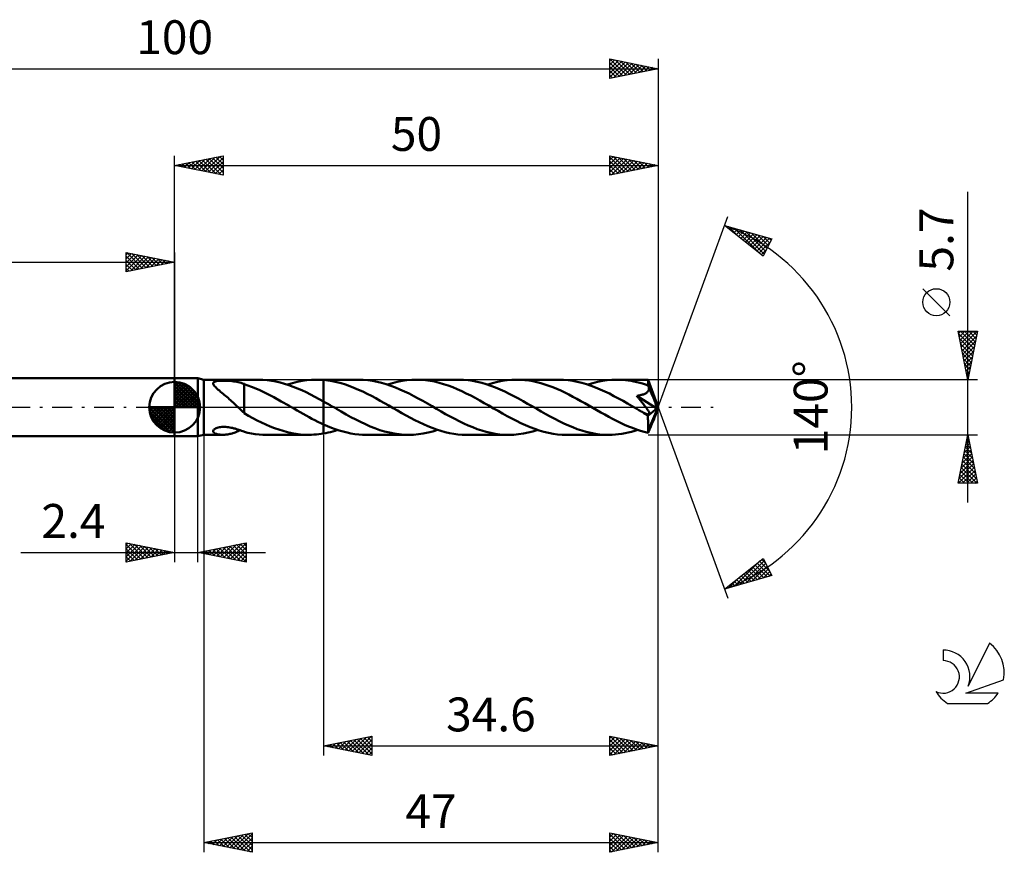
# Model space of a CAD drawing. Units: millimetres. Extents: x -17 to 136, y -46 to 40.
# Drawn here: x 34 to 136, y -46 to 40 of the extents above; entities that cross this region are included whole.
import ezdxf
from ezdxf.enums import TextEntityAlignment as Align

# ---------------------------------------------------------------- set-up
doc = ezdxf.new("R2010")
doc.units = ezdxf.units.MM
doc.header["$LTSCALE"] = 5.1
doc.linetypes.add('LONGDASH_DASH', pattern=[0.85, 0.4, -0.2, 0.05, -0.2])
for name, color, linetype in [('1', 4, 'CONTINUOUS'), ('2', 7, 'CONTINUOUS'), ('4', 2, 'LONGDASH_DASH'), ('CUT', 1, 'CONTINUOUS'), ('NOCUT', 7, 'CONTINUOUS'), ('SK1', 4, 'CONTINUOUS'), ('SK2', 7, 'CONTINUOUS'), ('SK4', 2, 'LONGDASH_DASH'), ('SK6', 5, 'CONTINUOUS')]:
    doc.layers.add(name, color=color, linetype=linetype)
doc.styles.get("Standard").update_dxf_attribs({"font": 'Monospac821 BT'})

msp = doc.modelspace()

# ---------------------------------------------------------------- linework, layer by layer
at = {"layer": '1', "color": 4, "linetype": 'CONTINUOUS', "lineweight": 50}
for p, q in [((50, 3), (52.4, 3)), ((50, -3), (50, 3)), ((53, 2.85), (52.4, 3)), ((52.4, -3), (52.4, 3)), ((53, 2.85), (58.68, 2.85)), ((53, -2.85), (53, 2.85)), ((53.98, 2.5), (54, 2.55)), ((53.98, 2.43), (53.98, 2.5)), ((54, 2.36), (53.98, 2.43)), ((54, 2.55), (54.05, 2.6)), ((54.04, 2.29), (54, 2.36)), ((54.1, 2.22), (54.04, 2.29)), ((54.05, 2.6), (54.13, 2.64)), ((54.16, 2.15), (54.1, 2.22)), ((54.13, 2.64), (54.22, 2.68)), ((54.24, 2.07), (54.16, 2.15)), ((54.22, 2.68), (54.33, 2.7)), ((54.32, 1.99), (54.24, 2.07)), ((54.33, 2.7), (54.45, 2.72)), ((54.45, 2.72), (54.57, 2.73)), ((54.57, 2.73), (54.7, 2.74)), ((54.7, 2.74), (54.85, 2.75)), ((54.85, 2.75), (55, 2.75)), ((55.16, 2.75), (55, 2.75)), ((55.33, 2.74), (55.16, 2.75)), ((55.49, 2.74), (55.33, 2.74)), ((55.65, 2.73), (55.49, 2.74)), ((55.81, 2.72), (55.65, 2.73)), ((55.96, 2.7), (55.81, 2.72)), ((56.12, 2.68), (55.96, 2.7)), ((56.27, 2.66), (56.12, 2.68)), ((56.42, 2.63), (56.27, 2.66)), ((56.58, 2.6), (56.42, 2.63)), ((56.73, 2.56), (56.58, 2.6)), ((56.88, 2.52), (56.73, 2.56)), ((57.03, 2.47), (56.88, 2.52)), ((57.18, 2.41), (57.03, 2.47)), ((57.18, 2.38), (57.18, 2.41)), ((57.95, 2.11), (57.18, 2.38)), ((57.18, 2.29), (57.18, 2.38)), ((57.18, 2.19), (57.18, 2.29)), ((57.18, 2.09), (57.18, 2.19)), ((57.18, 1.98), (57.18, 2.09)), ((58.72, 1.79), (57.95, 2.11)), ((59.11, 2.84), (58.65, 2.85)), ((59.56, 2.8), (59.11, 2.84)), ((60.01, 2.75), (59.56, 2.8)), ((60.46, 2.67), (60.01, 2.75)), ((60.91, 2.56), (60.46, 2.67)), ((61.36, 2.44), (60.91, 2.56)), ((61.81, 2.3), (61.36, 2.44)), ((61.67, 2.34), (62.17, 2.5)), ((62.26, 2.13), (61.81, 2.3)), ((62.17, 2.5), (62.67, 2.62)), ((62.71, 1.95), (62.26, 2.13)), ((62.67, 2.62), (63.17, 2.72)), ((63.17, 2.72), (63.67, 2.79)), ((63.67, 2.79), (64.16, 2.84)), ((64.16, 2.84), (64.66, 2.85)), ((64.78, 2.85), (64.66, 2.85)), ((64.66, 2.85), (65.4, 2.85)), ((64.91, 2.85), (64.78, 2.85)), ((65.03, 2.84), (64.91, 2.85)), ((65.15, 2.84), (65.03, 2.84)), ((65.28, 2.83), (65.15, 2.84)), ((65.4, 2.82), (65.28, 2.83)), ((69.03, 2.85), (65.4, 2.85)), ((65.4, 2.85), (65.4, 2.85)), ((65.4, 2.82), (65.4, 2.85)), ((65.4, 2.82), (65.4, 2.85)), ((65.85, 2.77), (65.4, 2.82)), ((65.4, 2.82), (65.4, 2.82)), ((65.4, 2.82), (65.4, 2.82)), ((65.4, 2.82), (65.4, 2.82)), ((65.4, 2.82), (65.4, 2.82)), ((65.4, 2.71), (65.4, 2.82)), ((65.4, 2.82), (65.4, 2.82)), ((65.4, 2.82), (65.4, 2.82)), ((65.4, 2.82), (65.4, 2.82)), ((65.4, 2.82), (65.4, 2.82)), ((65.4, 2.82), (65.4, 2.82)), ((65.4, 2.82), (65.4, 2.82)), ((65.4, 2.59), (65.4, 2.71)), ((65.4, 2.48), (65.4, 2.59)), ((65.4, 2.36), (65.4, 2.48)), ((65.4, 2.25), (65.4, 2.36)), ((65.4, 2.13), (65.4, 2.25)), ((65.4, 2.02), (65.4, 2.13)), ((66.3, 2.7), (65.85, 2.77)), ((66.75, 2.6), (66.3, 2.7)), ((67.2, 2.48), (66.75, 2.6)), ((67.65, 2.35), (67.2, 2.48)), ((68.1, 2.19), (67.65, 2.35)), ((68.54, 2.02), (68.1, 2.19)), ((69.5, 2.84), (69.03, 2.85)), ((69.97, 2.8), (69.5, 2.84)), ((70.45, 2.73), (69.97, 2.8)), ((70.92, 2.64), (70.45, 2.73)), ((71.39, 2.53), (70.92, 2.64)), ((71.86, 2.39), (71.39, 2.53)), ((72.34, 2.23), (71.86, 2.39)), ((72.02, 2.34), (72.52, 2.5)), ((72.82, 2.05), (72.34, 2.23)), ((72.52, 2.5), (73.01, 2.62)), ((73.29, 1.85), (72.82, 2.05)), ((73.01, 2.62), (73.51, 2.72)), ((73.51, 2.72), (74.01, 2.79)), ((74.01, 2.79), (74.51, 2.84)), ((74.51, 2.84), (75.01, 2.85)), ((75.48, 2.84), (75.01, 2.85)), ((79.38, 2.85), (75.01, 2.85)), ((75.94, 2.8), (75.48, 2.84)), ((76.41, 2.74), (75.94, 2.8)), ((76.88, 2.65), (76.41, 2.74)), ((77.34, 2.54), (76.88, 2.65)), ((77.81, 2.4), (77.34, 2.54)), ((78.28, 2.25), (77.81, 2.4)), ((78.75, 2.07), (78.28, 2.25)), ((79.21, 1.88), (78.75, 2.07)), ((79.85, 2.84), (79.38, 2.85)), ((80.33, 2.8), (79.85, 2.84)), ((80.8, 2.73), (80.33, 2.8)), ((81.28, 2.64), (80.8, 2.73)), ((81.75, 2.53), (81.28, 2.64)), ((82.22, 2.39), (81.75, 2.53)), ((82.7, 2.23), (82.22, 2.39)), ((82.37, 2.34), (82.87, 2.5)), ((83.17, 2.05), (82.7, 2.23)), ((82.87, 2.5), (83.37, 2.62)), ((83.65, 1.85), (83.17, 2.05)), ((83.37, 2.62), (83.86, 2.72)), ((83.86, 2.72), (84.36, 2.79)), ((84.36, 2.79), (84.86, 2.84)), ((84.86, 2.84), (85.36, 2.85)), ((85.78, 2.84), (85.36, 2.85)), ((89.73, 2.85), (85.36, 2.85)), ((86.19, 2.81), (85.78, 2.84)), ((86.61, 2.76), (86.19, 2.81)), ((87.02, 2.69), (86.61, 2.76)), ((87.44, 2.6), (87.02, 2.69)), ((87.86, 2.49), (87.44, 2.6)), ((88.27, 2.37), (87.86, 2.49)), ((88.69, 2.23), (88.27, 2.37)), ((89.1, 2.07), (88.69, 2.23)), ((89.52, 1.9), (89.1, 2.07)), ((90.2, 2.84), (89.73, 2.85)), ((90.68, 2.8), (90.2, 2.84)), ((91.15, 2.73), (90.68, 2.8)), ((91.63, 2.64), (91.15, 2.73)), ((92.1, 2.53), (91.63, 2.64)), ((92.58, 2.39), (92.1, 2.53)), ((93.05, 2.23), (92.58, 2.39)), ((92.72, 2.34), (93.22, 2.5)), ((93.52, 2.05), (93.05, 2.23)), ((93.22, 2.5), (93.72, 2.62)), ((93.99, 1.85), (93.52, 2.05)), ((93.72, 2.62), (94.22, 2.72)), ((94.22, 2.72), (94.71, 2.79)), ((94.71, 2.79), (95.21, 2.84)), ((95.21, 2.84), (95.71, 2.85)), ((96, 2.84), (95.71, 2.85)), ((98.94, 2.85), (95.71, 2.85)), ((96.3, 2.83), (96, 2.84)), ((96.6, 2.8), (96.3, 2.83)), ((96.89, 2.77), (96.6, 2.8)), ((97.19, 2.72), (96.89, 2.77)), ((97.48, 2.67), (97.19, 2.72)), ((97.78, 2.6), (97.48, 2.67)), ((98.08, 2.53), (97.78, 2.6)), ((98.37, 2.45), (98.08, 2.53)), ((98.67, 2.35), (98.37, 2.45)), ((98.96, 2.25), (98.67, 2.35)), ((98.94, 2.84), (98.94, 2.85)), ((100, 0), (98.94, 2.85)), ((98.94, 2.85), (98.94, 2.85)), ((98.94, 2.85), (98.94, 2.85)), ((98.94, 2.85), (98.94, 2.85)), ((98.94, 2.85), (98.94, 2.85)), ((98.94, 2.85), (98.94, 2.85)), ((98.94, 2.85), (98.94, 2.85)), ((98.94, 2.82), (98.94, 2.84)), ((98.95, 2.8), (98.94, 2.82)), ((98.95, 2.77), (98.95, 2.8)), ((98.95, 2.73), (98.95, 2.77)), ((98.95, 2.69), (98.95, 2.73)), ((98.96, 2.64), (98.95, 2.69)), ((98.96, 2.58), (98.96, 2.64)), ((98.96, 2.53), (98.96, 2.58)), ((100, 0), (98.96, 2.53)), ((98.96, 2.25), (98.96, 2.53)), ((98.97, 2.24), (98.96, 2.25)), ((98.97, 2.23), (98.97, 2.24)), ((98.98, 2.22), (98.97, 2.23)), ((98.98, 2.2), (98.98, 2.22)), ((98.99, 2.19), (98.98, 2.2)), ((98.99, 2.18), (98.99, 2.19)), ((99, 2.17), (98.99, 2.18)), ((99.02, 2.1), (99, 2.17)), ((99.23, 1.6), (99, 2.17)), ((99.03, 2.02), (99.02, 2.1)), ((54.41, 1.91), (54.32, 1.99)), ((54.51, 1.82), (54.41, 1.91)), ((54.63, 1.72), (54.51, 1.82)), ((54.75, 1.61), (54.63, 1.72)), ((54.88, 1.51), (54.75, 1.61)), ((55.01, 1.4), (54.88, 1.51)), ((55.13, 1.29), (55.01, 1.4)), ((55.26, 1.18), (55.13, 1.29)), ((55.39, 1.07), (55.26, 1.18)), ((55.52, 0.96), (55.39, 1.07)), ((57.18, 1.88), (57.18, 1.98)), ((57.18, 1.77), (57.18, 1.88)), ((57.18, 1.66), (57.18, 1.77)), ((57.18, 1.54), (57.18, 1.66)), ((57.18, 1.43), (57.18, 1.54)), ((57.18, 1.32), (57.18, 1.43)), ((57.18, 1.2), (57.18, 1.32)), ((57.18, 1.09), (57.18, 1.2)), ((57.18, 0.97), (57.18, 1.09)), ((59.49, 1.42), (58.72, 1.79)), ((60.25, 1.03), (59.49, 1.42)), ((61.02, 0.6), (60.25, 1.03)), ((63.16, 1.76), (62.71, 1.95)), ((63.6, 1.55), (63.16, 1.76)), ((64.05, 1.32), (63.6, 1.55)), ((64.5, 1.09), (64.05, 1.32)), ((64.95, 0.85), (64.5, 1.09)), ((65.4, 1.91), (65.4, 2.02)), ((65.4, 1.8), (65.4, 1.91)), ((65.4, 1.69), (65.4, 1.8)), ((65.4, 1.59), (65.4, 1.69)), ((65.4, 1.49), (65.4, 1.59)), ((65.4, 1.39), (65.4, 1.49)), ((65.4, 1.3), (65.4, 1.39)), ((65.4, 1.21), (65.4, 1.3)), ((65.4, 1.12), (65.4, 1.21)), ((65.4, 1.04), (65.4, 1.12)), ((65.4, 0.96), (65.4, 1.04)), ((68.99, 1.82), (68.54, 2.02)), ((69.44, 1.62), (68.99, 1.82)), ((69.89, 1.4), (69.44, 1.62)), ((70.34, 1.17), (69.89, 1.4)), ((70.79, 0.93), (70.34, 1.17)), ((73.76, 1.64), (73.29, 1.85)), ((74.24, 1.41), (73.76, 1.64)), ((74.71, 1.16), (74.24, 1.41)), ((75.19, 0.91), (74.71, 1.16)), ((79.68, 1.67), (79.21, 1.88)), ((80.15, 1.44), (79.68, 1.67)), ((80.61, 1.21), (80.15, 1.44)), ((81.08, 0.96), (80.61, 1.21)), ((84.12, 1.63), (83.65, 1.85)), ((84.6, 1.4), (84.12, 1.63)), ((85.07, 1.16), (84.6, 1.4)), ((85.54, 0.9), (85.07, 1.16)), ((89.93, 1.72), (89.52, 1.9)), ((90.34, 1.52), (89.93, 1.72)), ((90.76, 1.31), (90.34, 1.52)), ((91.17, 1.09), (90.76, 1.31)), ((91.59, 0.87), (91.17, 1.09)), ((94.46, 1.64), (93.99, 1.85)), ((94.94, 1.41), (94.46, 1.64)), ((95.41, 1.16), (94.94, 1.41)), ((95.88, 0.91), (95.41, 1.16)), ((97.77, 1.19), (97.86, 1.2)), ((97.82, 1.12), (97.77, 1.19)), ((99.86, -0.12), (97.77, 1.19)), ((97.88, 1.06), (97.82, 1.12)), ((97.86, 1.2), (97.95, 1.21)), ((97.94, 0.98), (97.88, 1.06)), ((97.95, 1.21), (98.05, 1.23)), ((98.05, 1.23), (98.13, 1.25)), ((98.13, 1.25), (98.22, 1.27)), ((98.22, 1.27), (98.3, 1.29)), ((98.3, 1.29), (98.38, 1.31)), ((98.38, 1.31), (98.46, 1.33)), ((98.46, 1.33), (98.54, 1.36)), ((98.54, 1.36), (98.61, 1.39)), ((98.61, 1.39), (98.68, 1.43)), ((98.68, 1.43), (98.75, 1.47)), ((98.75, 1.47), (98.81, 1.52)), ((98.81, 1.52), (98.87, 1.57)), ((98.87, 1.57), (98.92, 1.62)), ((98.92, 1.62), (98.96, 1.68)), ((98.96, 1.68), (98.99, 1.74)), ((98.99, 1.74), (99.02, 1.81)), ((99.02, 1.81), (99.03, 1.88)), ((99.03, 1.95), (99.03, 2.02)), ((99.03, 1.88), (99.03, 1.95)), ((99.38, 1.24), (99.23, 1.6)), ((99.49, 0.98), (99.38, 1.24)), ((55.65, 0.84), (55.52, 0.96)), ((55.78, 0.72), (55.65, 0.84)), ((55.91, 0.6), (55.78, 0.72)), ((56.04, 0.48), (55.91, 0.6)), ((56.17, 0.36), (56.04, 0.48)), ((56.3, 0.24), (56.17, 0.36)), ((56.42, 0.12), (56.3, 0.24)), ((56.55, 0), (56.42, 0.12)), ((56.58, -0.04), (56.55, 0)), ((57.18, 0.86), (57.18, 0.97)), ((57.18, 0.75), (57.18, 0.86)), ((57.18, 0.64), (57.18, 0.75)), ((57.18, 0.53), (57.18, 0.64)), ((57.18, 0.43), (57.18, 0.53)), ((57.18, 0.32), (57.18, 0.43)), ((57.18, 0.33), (57.18, 0.33)), ((57.18, 0.32), (57.18, 0.33)), ((57.18, -0.62), (57.18, 0.33)), ((57.18, 0.32), (57.18, 0.32)), ((57.18, 0.32), (57.18, 0.32)), ((57.18, 0.32), (57.18, 0.32)), ((57.18, 0.32), (57.18, 0.32)), ((61.79, 0.17), (61.02, 0.6)), ((61.83, 0.14), (61.79, 0.17)), ((61.88, 0.11), (61.83, 0.14)), ((61.93, 0.08), (61.88, 0.11)), ((61.98, 0.06), (61.93, 0.08)), ((62.03, 0.03), (61.98, 0.06)), ((62.07, 0), (62.03, 0.03)), ((62.38, -0.17), (62.07, 0)), ((65.4, 0.6), (64.95, 0.85)), ((65.4, 0.89), (65.4, 0.96)), ((65.4, 0.83), (65.4, 0.89)), ((65.4, 0.77), (65.4, 0.83)), ((65.4, 0.72), (65.4, 0.77)), ((65.4, 0.67), (65.4, 0.72)), ((65.4, 0.63), (65.4, 0.67)), ((65.4, 0.6), (65.4, 0.63)), ((65.62, 0.47), (65.4, 0.6)), ((65.4, 0.6), (65.4, 0.6)), ((65.4, 0.6), (65.4, 0.6)), ((65.4, 0.6), (65.4, 0.6)), ((65.4, 0.6), (65.4, 0.6)), ((65.4, 0.6), (65.4, 0.6)), ((65.4, 0.6), (65.4, 0.6)), ((65.4, -1.78), (65.4, 0.6)), ((65.4, -2.71), (65.4, 0.6)), ((65.84, 0.34), (65.62, 0.47)), ((66.07, 0.22), (65.84, 0.34)), ((66.29, 0.09), (66.07, 0.22)), ((66.51, -0.04), (66.29, 0.09)), ((71.23, 0.68), (70.79, 0.93)), ((71.68, 0.43), (71.23, 0.68)), ((72.13, 0.17), (71.68, 0.43)), ((72.58, -0.09), (72.13, 0.17)), ((75.66, 0.65), (75.19, 0.91)), ((76.13, 0.38), (75.66, 0.65)), ((76.61, 0.1), (76.13, 0.38)), ((77.08, -0.17), (76.61, 0.1)), ((81.55, 0.7), (81.08, 0.96)), ((82.01, 0.44), (81.55, 0.7)), ((82.48, 0.17), (82.01, 0.44)), ((82.95, -0.11), (82.48, 0.17)), ((86.02, 0.64), (85.54, 0.9)), ((86.49, 0.37), (86.02, 0.64)), ((86.96, 0.1), (86.49, 0.37)), ((87.43, -0.17), (86.96, 0.1)), ((92, 0.64), (91.59, 0.87)), ((92.42, 0.41), (92, 0.64)), ((92.83, 0.17), (92.42, 0.41)), ((93.24, -0.07), (92.83, 0.17)), ((96.36, 0.65), (95.88, 0.91)), ((96.83, 0.38), (96.36, 0.65)), ((97.3, 0.11), (96.83, 0.38)), ((97.78, -0.17), (97.3, 0.11)), ((98, 0.91), (97.94, 0.98)), ((98.07, 0.83), (98, 0.91)), ((98.13, 0.74), (98.07, 0.83)), ((98.2, 0.66), (98.13, 0.74)), ((98.27, 0.57), (98.2, 0.66)), ((98.34, 0.49), (98.27, 0.57)), ((98.41, 0.4), (98.34, 0.49)), ((98.48, 0.31), (98.41, 0.4)), ((98.55, 0.22), (98.48, 0.31)), ((98.62, 0.13), (98.55, 0.22)), ((98.68, 0.05), (98.62, 0.13)), ((98.74, -0.03), (98.68, 0.05)), ((98.96, -2.41), (100, 0)), ((99.56, 0.8), (99.49, 0.98)), ((99.62, 0.65), (99.56, 0.8)), ((99.66, 0.54), (99.62, 0.65)), ((99.7, 0.45), (99.66, 0.54)), ((99.68, 0.44), (99.7, 0.45)), ((99.74, 0.3), (99.68, 0.44)), ((100, 0), (99.68, 0.44)), ((100, 0), (99.7, 0.45)), ((99.7, -0.83), (100, 0)), ((99.78, 0.2), (99.74, 0.3)), ((99.8, 0.11), (99.78, 0.2)), ((99.82, 0.04), (99.8, 0.11)), ((99.84, -0.02), (99.82, 0.04)), ((56.62, -0.07), (56.58, -0.04)), ((56.66, -0.11), (56.62, -0.07)), ((56.69, -0.14), (56.66, -0.11)), ((56.73, -0.17), (56.69, -0.14)), ((56.77, -0.21), (56.73, -0.17)), ((56.84, -0.27), (56.77, -0.21)), ((56.9, -0.34), (56.84, -0.27)), ((56.97, -0.4), (56.9, -0.34)), ((57.04, -0.46), (56.97, -0.4)), ((57.11, -0.52), (57.04, -0.46)), ((57.18, -0.58), (57.11, -0.52)), ((57.63, -0.87), (57.18, -0.62)), ((58.07, -1.11), (57.63, -0.87)), ((62.68, -0.35), (62.38, -0.17)), ((62.98, -0.52), (62.68, -0.35)), ((63.28, -0.69), (62.98, -0.52)), ((63.59, -0.86), (63.28, -0.69)), ((63.89, -1.02), (63.59, -0.86)), ((66.73, -0.17), (66.51, -0.04)), ((67.23, -0.45), (66.73, -0.17)), ((67.73, -0.73), (67.23, -0.45)), ((68.22, -1.01), (67.73, -0.73)), ((68.72, -1.27), (68.22, -1.01)), ((73.03, -0.35), (72.58, -0.09)), ((73.48, -0.6), (73.03, -0.35)), ((73.92, -0.85), (73.48, -0.6)), ((74.37, -1.1), (73.92, -0.85)), ((77.55, -0.44), (77.08, -0.17)), ((78.01, -0.7), (77.55, -0.44)), ((78.48, -0.96), (78.01, -0.7)), ((78.95, -1.21), (78.48, -0.96)), ((83.43, -0.38), (82.95, -0.11)), ((83.9, -0.65), (83.43, -0.38)), ((84.38, -0.91), (83.9, -0.65)), ((84.85, -1.17), (84.38, -0.91)), ((87.9, -0.44), (87.43, -0.17)), ((88.36, -0.7), (87.9, -0.44)), ((88.83, -0.96), (88.36, -0.7)), ((89.3, -1.21), (88.83, -0.96)), ((93.65, -0.3), (93.24, -0.07)), ((94.06, -0.54), (93.65, -0.3)), ((94.46, -0.76), (94.06, -0.54)), ((94.87, -0.99), (94.46, -0.76)), ((95.28, -1.2), (94.87, -0.99)), ((97.89, -0.23), (97.78, -0.17)), ((98, -0.29), (97.89, -0.23)), ((98.11, -0.36), (98, -0.29)), ((98.22, -0.42), (98.11, -0.36)), ((98.33, -0.48), (98.22, -0.42)), ((98.44, -0.54), (98.33, -0.48)), ((98.5, -0.57), (98.44, -0.54)), ((98.56, -0.6), (98.5, -0.57)), ((98.62, -0.63), (98.56, -0.6)), ((98.68, -0.66), (98.62, -0.63)), ((98.74, -0.68), (98.68, -0.66)), ((98.8, -0.11), (98.74, -0.03)), ((98.8, -0.7), (98.74, -0.68)), ((98.85, -0.19), (98.8, -0.11)), ((98.85, -0.72), (98.8, -0.7)), ((98.9, -0.26), (98.85, -0.19)), ((98.91, -0.73), (98.85, -0.72)), ((98.94, -0.33), (98.9, -0.26)), ((98.96, -0.74), (98.91, -0.73)), ((98.93, -0.89), (99.86, -0.12)), ((98.93, -1.06), (98.93, -0.89)), ((98.98, -0.39), (98.94, -0.33)), ((98.96, -0.74), (99, -0.74)), ((99.01, -0.45), (98.98, -0.39)), ((99, -0.74), (99.04, -0.73)), ((99.04, -0.5), (99.01, -0.45)), ((99.06, -0.56), (99.04, -0.5)), ((99.04, -0.73), (99.06, -0.71)), ((99.07, -0.6), (99.06, -0.56)), ((99.06, -0.71), (99.08, -0.68)), ((99.08, -0.65), (99.07, -0.6)), ((99.08, -0.68), (99.08, -0.65)), ((99.62, -1.04), (99.66, -0.92)), ((99.66, -0.92), (99.7, -0.83)), ((99.85, -0.07), (99.84, -0.02)), ((99.86, -0.12), (99.85, -0.07)), ((54.74, -2.05), (54.86, -2.03)), ((54.86, -2.03), (55, -2.03)), ((55, -2.03), (55.14, -2.03)), ((55.28, -2.03), (55.14, -2.03)), ((55.43, -2.05), (55.28, -2.03)), ((58.52, -1.35), (58.07, -1.11)), ((58.97, -1.57), (58.52, -1.35)), ((59.42, -1.78), (58.97, -1.57)), ((59.87, -1.97), (59.42, -1.78)), ((60.32, -2.15), (59.87, -1.97)), ((64.19, -1.18), (63.89, -1.02)), ((64.49, -1.34), (64.19, -1.18)), ((64.79, -1.49), (64.49, -1.34)), ((65.1, -1.64), (64.79, -1.49)), ((65.4, -1.78), (65.1, -1.64)), ((65.4, -1.78), (65.4, -1.78)), ((65.8, -1.95), (65.4, -1.78)), ((66.21, -2.12), (65.8, -1.95)), ((69.22, -1.52), (68.72, -1.27)), ((69.72, -1.75), (69.22, -1.52)), ((70.21, -1.97), (69.72, -1.75)), ((70.71, -2.17), (70.21, -1.97)), ((74.82, -1.33), (74.37, -1.1)), ((75.27, -1.55), (74.82, -1.33)), ((75.72, -1.76), (75.27, -1.55)), ((76.17, -1.96), (75.72, -1.76)), ((76.61, -2.14), (76.17, -1.96)), ((79.42, -1.45), (78.95, -1.21)), ((79.88, -1.67), (79.42, -1.45)), ((80.35, -1.88), (79.88, -1.67)), ((80.82, -2.07), (80.35, -1.88)), ((85.33, -1.41), (84.85, -1.17)), ((85.8, -1.64), (85.33, -1.41)), ((86.28, -1.86), (85.8, -1.64)), ((86.75, -2.05), (86.28, -1.86)), ((89.76, -1.44), (89.3, -1.21)), ((90.23, -1.67), (89.76, -1.44)), ((90.7, -1.88), (90.23, -1.67)), ((91.16, -2.07), (90.7, -1.88)), ((95.69, -1.41), (95.28, -1.2)), ((96.1, -1.61), (95.69, -1.41)), ((96.51, -1.8), (96.1, -1.61)), ((96.92, -1.98), (96.51, -1.8)), ((97.33, -2.14), (96.92, -1.98)), ((98.93, -1.22), (98.93, -1.06)), ((98.94, -1.38), (98.93, -1.22)), ((98.94, -1.54), (98.94, -1.38)), ((98.94, -1.68), (98.94, -1.54)), ((98.95, -1.83), (98.94, -1.68)), ((98.95, -1.96), (98.95, -1.83)), ((98.95, -2.09), (98.95, -1.96)), ((99, -2.55), (99.23, -1.98)), ((99.23, -1.98), (99.38, -1.62)), ((99.38, -1.62), (99.49, -1.37)), ((99.49, -1.37), (99.56, -1.18)), ((99.56, -1.18), (99.62, -1.04)), ((50, -3), (52.4, -3)), ((52.4, -3), (53, -2.85)), ((53, -2.85), (54.98, -2.85)), ((53.97, -2.48), (53.98, -2.42)), ((53.99, -2.53), (53.97, -2.48)), ((53.98, -2.42), (54.01, -2.36)), ((54.02, -2.58), (53.99, -2.53)), ((54.01, -2.36), (54.06, -2.3)), ((54.06, -2.63), (54.02, -2.58)), ((54.06, -2.3), (54.12, -2.25)), ((54.11, -2.67), (54.06, -2.63)), ((54.17, -2.7), (54.11, -2.67)), ((54.12, -2.25), (54.21, -2.2)), ((54.23, -2.73), (54.17, -2.7)), ((54.21, -2.2), (54.3, -2.15)), ((54.31, -2.76), (54.23, -2.73)), ((54.3, -2.15), (54.4, -2.12)), ((54.39, -2.78), (54.31, -2.76)), ((54.48, -2.8), (54.39, -2.78)), ((54.4, -2.12), (54.51, -2.09)), ((54.57, -2.82), (54.48, -2.8)), ((54.51, -2.09), (54.62, -2.07)), ((54.67, -2.83), (54.57, -2.82)), ((54.62, -2.07), (54.74, -2.05)), ((54.77, -2.84), (54.67, -2.83)), ((54.88, -2.85), (54.77, -2.84)), ((54.98, -2.85), (54.88, -2.85)), ((54.98, -2.85), (55.09, -2.85)), ((55.09, -2.85), (55.19, -2.84)), ((55.19, -2.84), (55.3, -2.83)), ((55.3, -2.83), (55.4, -2.82)), ((55.4, -2.82), (55.51, -2.81)), ((55.57, -2.06), (55.43, -2.05)), ((55.51, -2.81), (55.61, -2.79)), ((55.71, -2.09), (55.57, -2.06)), ((55.61, -2.79), (55.72, -2.76)), ((55.84, -2.11), (55.71, -2.09)), ((55.72, -2.76), (55.82, -2.74)), ((55.82, -2.74), (55.93, -2.71)), ((55.98, -2.14), (55.84, -2.11)), ((55.93, -2.71), (56.03, -2.68)), ((56.12, -2.18), (55.98, -2.14)), ((56.03, -2.68), (56.14, -2.64)), ((56.25, -2.21), (56.12, -2.18)), ((56.14, -2.64), (56.24, -2.6)), ((56.24, -2.6), (56.34, -2.56)), ((56.39, -2.25), (56.25, -2.21)), ((56.34, -2.56), (56.45, -2.51)), ((56.52, -2.3), (56.39, -2.25)), ((56.45, -2.51), (56.55, -2.47)), ((56.65, -2.34), (56.52, -2.3)), ((56.55, -2.47), (56.65, -2.42)), ((56.78, -2.38), (56.65, -2.34)), ((56.65, -2.42), (56.74, -2.37)), ((56.92, -2.43), (56.78, -2.38)), ((57.05, -2.48), (56.92, -2.43)), ((57.18, -2.52), (57.05, -2.48)), ((57.18, -2.54), (57.18, -2.52)), ((57.57, -2.64), (57.18, -2.54)), ((57.95, -2.71), (57.57, -2.64)), ((58.33, -2.77), (57.95, -2.71)), ((58.72, -2.82), (58.33, -2.77)), ((59.1, -2.84), (58.72, -2.82)), ((59.48, -2.85), (59.1, -2.84)), ((59.48, -2.85), (63.85, -2.85)), ((60.77, -2.31), (60.32, -2.15)), ((61.21, -2.45), (60.77, -2.31)), ((61.66, -2.57), (61.21, -2.45)), ((62.11, -2.67), (61.66, -2.57)), ((62.56, -2.75), (62.11, -2.67)), ((63.01, -2.81), (62.56, -2.75)), ((63.46, -2.84), (63.01, -2.81)), ((63.9, -2.85), (63.46, -2.84)), ((63.9, -2.85), (64.15, -2.84)), ((64.15, -2.84), (64.4, -2.83)), ((64.4, -2.83), (64.65, -2.81)), ((64.65, -2.81), (64.9, -2.79)), ((64.9, -2.79), (65.15, -2.75)), ((65.15, -2.75), (65.4, -2.71)), ((65.4, -2.71), (65.64, -2.67)), ((65.4, -2.71), (65.4, -2.71)), ((65.4, -2.71), (65.4, -2.71)), ((65.64, -2.67), (65.88, -2.61)), ((65.88, -2.61), (66.12, -2.56)), ((66.12, -2.56), (66.36, -2.49)), ((66.61, -2.27), (66.21, -2.12)), ((66.36, -2.49), (66.6, -2.42)), ((66.6, -2.42), (66.84, -2.34)), ((67.02, -2.4), (66.61, -2.27)), ((67.42, -2.52), (67.02, -2.4)), ((67.82, -2.62), (67.42, -2.52)), ((68.23, -2.7), (67.82, -2.62)), ((68.63, -2.77), (68.23, -2.7)), ((69.03, -2.81), (68.63, -2.77)), ((69.43, -2.84), (69.03, -2.81)), ((69.84, -2.85), (69.43, -2.84)), ((69.84, -2.85), (74.2, -2.85)), ((71.22, -2.35), (70.71, -2.17)), ((71.71, -2.5), (71.22, -2.35)), ((72.21, -2.62), (71.71, -2.5)), ((72.71, -2.72), (72.21, -2.62)), ((73.21, -2.79), (72.71, -2.72)), ((73.71, -2.84), (73.21, -2.79)), ((74.2, -2.85), (73.71, -2.84)), ((74.2, -2.85), (74.7, -2.84)), ((74.7, -2.84), (75.2, -2.79)), ((75.2, -2.79), (75.7, -2.72)), ((75.7, -2.72), (76.2, -2.62)), ((76.2, -2.62), (76.69, -2.5)), ((77.06, -2.3), (76.61, -2.14)), ((76.69, -2.5), (77.19, -2.34)), ((77.51, -2.44), (77.06, -2.3)), ((77.96, -2.57), (77.51, -2.44)), ((78.4, -2.67), (77.96, -2.57)), ((78.85, -2.75), (78.4, -2.67)), ((79.29, -2.8), (78.85, -2.75)), ((79.74, -2.84), (79.29, -2.8)), ((80.19, -2.85), (79.74, -2.84)), ((80.19, -2.85), (84.55, -2.85)), ((81.28, -2.25), (80.82, -2.07)), ((81.75, -2.4), (81.28, -2.25)), ((82.22, -2.54), (81.75, -2.4)), ((82.68, -2.65), (82.22, -2.54)), ((83.15, -2.74), (82.68, -2.65)), ((83.62, -2.8), (83.15, -2.74)), ((84.08, -2.84), (83.62, -2.8)), ((84.55, -2.85), (84.08, -2.84)), ((84.55, -2.85), (85.05, -2.84)), ((85.05, -2.84), (85.55, -2.79)), ((85.55, -2.79), (86.05, -2.72)), ((86.05, -2.72), (86.55, -2.62)), ((86.55, -2.62), (87.04, -2.5)), ((87.22, -2.23), (86.75, -2.05)), ((87.04, -2.5), (87.54, -2.34)), ((87.7, -2.39), (87.22, -2.23)), ((88.17, -2.53), (87.7, -2.39)), ((88.64, -2.64), (88.17, -2.53)), ((89.12, -2.73), (88.64, -2.64)), ((89.59, -2.8), (89.12, -2.73)), ((90.06, -2.84), (89.59, -2.8)), ((90.53, -2.85), (90.06, -2.84)), ((90.53, -2.85), (94.9, -2.85)), ((91.63, -2.25), (91.16, -2.07)), ((92.1, -2.4), (91.63, -2.25)), ((92.56, -2.54), (92.1, -2.4)), ((93.03, -2.65), (92.56, -2.54)), ((93.5, -2.74), (93.03, -2.65)), ((93.97, -2.8), (93.5, -2.74)), ((94.43, -2.84), (93.97, -2.8)), ((94.9, -2.85), (94.43, -2.84)), ((94.9, -2.85), (95.23, -2.84)), ((95.23, -2.84), (95.57, -2.82)), ((95.57, -2.82), (95.9, -2.79)), ((95.9, -2.79), (96.23, -2.75)), ((96.23, -2.75), (96.56, -2.69)), ((96.56, -2.69), (96.89, -2.62)), ((96.89, -2.62), (97.23, -2.54)), ((97.23, -2.54), (97.56, -2.45)), ((97.74, -2.29), (97.33, -2.14)), ((97.56, -2.45), (97.89, -2.34)), ((98.15, -2.42), (97.74, -2.29)), ((98.55, -2.54), (98.15, -2.42)), ((98.96, -2.64), (98.55, -2.54)), ((98.96, -2.2), (98.95, -2.09)), ((98.96, -2.31), (98.96, -2.2)), ((98.96, -2.41), (98.96, -2.31)), ((98.96, -2.64), (98.96, -2.41)), ((98.96, -2.64), (98.97, -2.63)), ((98.97, -2.61), (98.98, -2.6)), ((98.97, -2.63), (98.97, -2.61)), ((98.98, -2.59), (98.99, -2.58)), ((98.98, -2.6), (98.98, -2.59)), ((98.99, -2.57), (99, -2.55)), ((98.99, -2.58), (98.99, -2.57))]:
    msp.add_line(p, q, dxfattribs=at)
msp.add_ellipse((100, 0), major_axis=(-4.03, 2.62), ratio=0.278612, start_param=1.358044, end_param=1.484842, dxfattribs=at)
at = {"layer": '2', "color": 7, "linetype": 'CONTINUOUS', "lineweight": 25}
for p, q in [((50, 3), (50, 26)), ((50, 25), (55, 26)), ((51.74, 24.65), (52.61, 25.52)), ((52.1, 24.58), (53.14, 25.63)), ((52.45, 24.51), (53.67, 25.73)), ((52.5, 25.5), (53.75, 24.25)), ((52.8, 24.44), (54.2, 25.84)), ((52.85, 25.57), (54.28, 24.14)), ((53.16, 24.37), (54.73, 25.95)), ((53.21, 25.64), (54.81, 24.04)), ((53.51, 24.3), (55, 25.79)), ((53.56, 25.71), (55, 24.27)), ((53.92, 25.78), (55, 24.7)), ((54.27, 25.85), (55, 25.12)), ((54.62, 25.92), (55, 25.55)), ((54.98, 26), (55, 25.97)), ((55, 26), (55, 24)), ((95, 24), (95, 26)), ((95, 26), (100, 25)), ((95, 25.99), (95.01, 26)), ((95, 25.56), (95.36, 25.93)), ((95, 25.14), (95.72, 25.86)), ((95, 25.85), (96.54, 24.31)), ((95, 24.72), (96.07, 25.79)), ((95, 24.29), (96.42, 25.72)), ((95.17, 24.03), (96.78, 25.64)), ((95.35, 25.93), (96.9, 24.38)), ((95.7, 24.14), (97.13, 25.57)), ((95.88, 25.82), (97.25, 24.45)), ((96.23, 24.25), (97.48, 25.5)), ((96.41, 25.72), (97.6, 24.52)), ((96.94, 25.61), (97.96, 24.59)), ((97.47, 25.51), (98.31, 24.66)), ((100, 26), (100, 0)), ((50, 25), (100, 25)), ((55, 24), (50, 25)), ((50.03, 25.01), (50.04, 24.99)), ((50.33, 24.93), (50.49, 25.1)), ((50.38, 25.08), (50.57, 24.89)), ((50.68, 24.86), (51.02, 25.2)), ((50.73, 25.15), (51.1, 24.78)), ((51.03, 24.79), (51.55, 25.31)), ((51.09, 25.22), (51.63, 24.67)), ((51.39, 24.72), (52.08, 25.42)), ((51.44, 25.29), (52.16, 24.57)), ((51.79, 25.36), (52.69, 24.46)), ((52.15, 25.43), (53.22, 24.36)), ((53.86, 24.23), (55, 25.36)), ((54.22, 24.16), (55, 24.94)), ((54.57, 24.09), (55, 24.52)), ((95, 25.43), (96.19, 24.24)), ((100, 25), (95, 24)), ((95, 25), (95.84, 24.17)), ((95, 24.58), (95.48, 24.1)), ((96.76, 24.35), (97.84, 25.43)), ((97.29, 24.46), (98.19, 25.36)), ((97.82, 24.56), (98.55, 25.29)), ((98, 25.4), (98.66, 24.73)), ((98.35, 24.67), (98.9, 25.22)), ((98.53, 25.29), (99.02, 24.8)), ((98.88, 24.78), (99.25, 25.15)), ((99.06, 25.19), (99.37, 24.87)), ((99.41, 24.88), (99.61, 25.08)), ((99.59, 25.08), (99.73, 24.95)), ((99.94, 24.99), (99.96, 25.01)), ((54.92, 24.02), (55, 24.09)), ((95, 24.16), (95.13, 24.03)), ((132, -9.85), (132, 22.27)), ((100, 0), (107.18, 19.73)), ((106.84, 18.79), (111.75, 17.4)), ((110.83, 15.62), (106.84, 18.79)), ((106.87, 18.77), (106.89, 18.78)), ((107.11, 18.58), (107.22, 18.69)), ((107.27, 18.67), (108.35, 17.59)), ((107.35, 18.39), (107.55, 18.59)), ((107.58, 18.2), (107.88, 18.5)), ((107.82, 18.02), (108.21, 18.41)), ((107.86, 18.5), (110.42, 15.95)), ((108.46, 18.33), (110.95, 15.84)), ((108.05, 17.83), (108.54, 18.31)), ((108.29, 17.64), (108.87, 18.22)), ((108.53, 17.45), (109.2, 18.12)), ((108.76, 17.26), (109.53, 18.03)), ((109, 17.08), (109.86, 17.94)), ((109.05, 18.17), (111.09, 16.13)), ((109.24, 16.89), (110.19, 17.84)), ((109.47, 16.7), (110.52, 17.75)), ((109.64, 18), (111.23, 16.41)), ((109.71, 16.51), (110.85, 17.65)), ((109.95, 16.33), (111.18, 17.56)), ((110.18, 16.14), (111.51, 17.47)), ((110.24, 17.83), (111.38, 16.69)), ((110.83, 17.66), (111.52, 16.97)), ((111.75, 17.4), (110.83, 15.62)), ((111.42, 17.49), (111.67, 17.25)), ((110.42, 15.95), (111.62, 17.15)), ((110.65, 15.76), (111.17, 16.27)), ((130.15, 9.46), (127.35, 12.26)), ((132, 2.85), (131, 7.85)), ((131, 7.85), (133, 7.85)), ((131.04, 7.63), (132.64, 6.03)), ((131.05, 7.62), (131.28, 7.85)), ((131.12, 7.26), (131.7, 7.85)), ((131.19, 6.91), (132.13, 7.85)), ((131.25, 7.85), (132.71, 6.39)), ((131.26, 6.56), (132.55, 7.85)), ((131.33, 6.2), (132.98, 7.85)), ((131.4, 5.85), (132.9, 7.35)), ((131.67, 7.85), (132.78, 6.74)), ((133, 7.85), (132, 2.85)), ((132.09, 7.85), (132.85, 7.09)), ((132.52, 7.85), (132.92, 7.45)), ((132.94, 7.85), (132.99, 7.8)), ((131.15, 7.1), (132.57, 5.68)), ((131.26, 6.57), (132.5, 5.33)), ((131.47, 5.49), (132.79, 6.82)), ((131.54, 5.14), (132.69, 6.29)), ((131.36, 6.04), (132.42, 4.97)), ((131.47, 5.51), (132.35, 4.62)), ((131.61, 4.79), (132.58, 5.76)), ((131.68, 4.43), (132.48, 5.23)), ((131.58, 4.97), (132.28, 4.27)), ((131.68, 4.44), (132.21, 3.91)), ((131.75, 4.08), (132.37, 4.7)), ((131.82, 3.73), (132.26, 4.17)), ((131.79, 3.91), (132.14, 3.56)), ((131.89, 3.38), (132.07, 3.21)), ((131.9, 3.37), (132.16, 3.64)), ((131.97, 3.02), (132.05, 3.11)), ((133, 2.85), (98.96, 2.85)), ((132, 2.85), (132, 2.85)), ((100, -36), (100, 0)), ((100, -46), (100, 0)), ((100, 0), (107.18, -19.73)), ((50, -3), (50, -16)), ((52.4, -16), (52.4, -3)), ((53, -2.85), (53, -46)), ((65.4, -2.85), (65.4, -36)), ((98.96, -2.85), (133, -2.85)), ((131, -7.85), (132, -2.85)), ((131.94, -3.13), (132.04, -3.04)), ((131.96, -3.05), (132.06, -3.15)), ((132, -2.85), (133, -7.85)), ((131.73, -4.19), (132.18, -3.74)), ((131.82, -3.75), (132.27, -4.21)), ((131.84, -3.66), (132.11, -3.39)), ((131.89, -3.4), (132.17, -3.68)), ((131.41, -5.78), (132.39, -4.8)), ((131.52, -5.25), (132.32, -4.45)), ((131.61, -4.82), (132.59, -5.8)), ((131.63, -4.72), (132.25, -4.1)), ((131.68, -4.46), (132.48, -5.27)), ((131.75, -4.11), (132.38, -4.74)), ((131.1, -7.37), (132.6, -5.86)), ((131.2, -6.84), (132.53, -5.51)), ((131.31, -6.31), (132.46, -5.16)), ((131.39, -5.88), (132.91, -7.39)), ((131.47, -5.52), (132.8, -6.86)), ((131.54, -5.17), (132.7, -6.33)), ((131.04, -7.85), (132.67, -6.22)), ((131.18, -6.94), (132.1, -7.85)), ((131.25, -6.58), (132.52, -7.85)), ((131.32, -6.23), (132.94, -7.85)), ((131.46, -7.85), (132.74, -6.57)), ((131.89, -7.85), (132.81, -6.92)), ((133, -7.85), (131, -7.85)), ((131.04, -7.64), (131.25, -7.85)), ((131.11, -7.29), (131.67, -7.85)), ((132.31, -7.85), (132.89, -7.28)), ((132.74, -7.85), (132.96, -7.63)), ((45, -16), (45, -14)), ((45, -14), (50, -15)), ((45, -14.19), (45.16, -14.03)), ((45, -14.62), (45.52, -14.1)), ((45, -15.04), (45.87, -14.17)), ((45, -14.19), (46.5, -15.7)), ((45, -15.47), (46.22, -14.24)), ((45.29, -14.06), (46.86, -15.63)), ((45.82, -14.16), (47.21, -15.56)), ((52.4, -15), (57.4, -14)), ((55.07, -15.53), (56.4, -14.2)), ((55.42, -15.6), (56.93, -14.09)), ((55.77, -15.67), (57.4, -14.05)), ((56.41, -14.2), (57.4, -15.19)), ((56.76, -14.13), (57.4, -14.76)), ((57.12, -14.06), (57.4, -14.34)), ((57.4, -14), (57.4, -16)), ((34.08, -15), (59.4, -15)), ((45, -15.89), (46.58, -14.32)), ((45, -14.62), (46.15, -15.77)), ((50, -15), (45, -16)), ((45, -15.04), (45.8, -15.84)), ((45.39, -15.92), (46.93, -14.39)), ((45.92, -15.82), (47.28, -14.46)), ((46.35, -14.27), (47.57, -15.49)), ((46.46, -15.71), (47.64, -14.53)), ((46.88, -14.38), (47.92, -15.42)), ((46.99, -15.6), (47.99, -14.6)), ((47.41, -14.48), (48.27, -15.35)), ((47.52, -15.5), (48.34, -14.67)), ((47.94, -14.59), (48.63, -15.27)), ((48.05, -15.39), (48.7, -14.74)), ((48.47, -14.69), (48.98, -15.2)), ((48.58, -15.28), (49.05, -14.81)), ((49, -14.8), (49.33, -15.13)), ((49.11, -15.18), (49.4, -14.88)), ((49.53, -14.91), (49.69, -15.06)), ((49.64, -15.07), (49.76, -14.95)), ((57.4, -16), (52.4, -15)), ((52.52, -14.98), (52.58, -15.04)), ((52.59, -15.04), (52.69, -14.94)), ((52.87, -14.91), (53.11, -15.14)), ((52.95, -15.11), (53.22, -14.84)), ((53.23, -14.83), (53.64, -15.25)), ((53.3, -15.18), (53.75, -14.73)), ((53.58, -14.76), (54.17, -15.35)), ((53.65, -15.25), (54.28, -14.62)), ((53.93, -14.69), (54.7, -15.46)), ((54.01, -15.32), (54.81, -14.52)), ((54.29, -14.62), (55.23, -15.57)), ((54.36, -15.39), (55.34, -14.41)), ((54.64, -14.55), (55.76, -15.67)), ((54.71, -15.46), (55.87, -14.31)), ((55, -14.48), (56.29, -15.78)), ((55.35, -14.41), (56.82, -15.88)), ((55.7, -14.34), (57.35, -15.99)), ((56.06, -14.27), (57.4, -15.61)), ((56.13, -15.75), (57.4, -14.47)), ((56.48, -15.82), (57.4, -14.9)), ((45, -15.47), (45.44, -15.91)), ((45, -15.89), (45.09, -15.98)), ((56.83, -15.89), (57.4, -15.32)), ((57.19, -15.96), (57.4, -15.75)), ((106.84, -18.79), (110.83, -15.62)), ((107.89, -18.5), (110.51, -15.88)), ((108.48, -18.33), (110.95, -15.86)), ((109.08, -18.16), (111.1, -16.14)), ((110.23, -16.1), (111.57, -17.45)), ((110.46, -15.91), (111.53, -16.98)), ((110.7, -15.73), (111.08, -16.11)), ((110.83, -15.62), (111.75, -17.4)), ((108.81, -17.23), (109.59, -18.01)), ((109.04, -17.04), (109.92, -17.92)), ((109.28, -16.85), (110.25, -17.82)), ((109.52, -16.67), (110.58, -17.73)), ((109.67, -17.99), (111.24, -16.42)), ((109.75, -16.48), (110.91, -17.64)), ((109.99, -16.29), (111.24, -17.54)), ((110.26, -17.82), (111.38, -16.7)), ((110.85, -17.65), (111.53, -16.98)), ((111.45, -17.48), (111.67, -17.26)), ((111.75, -17.4), (106.84, -18.79)), ((107.3, -18.66), (108.44, -17.52)), ((107.63, -18.17), (107.94, -18.48)), ((107.86, -17.98), (108.27, -18.39)), ((108.1, -17.79), (108.6, -18.29)), ((108.33, -17.61), (108.93, -18.2)), ((108.57, -17.42), (109.26, -18.11)), ((106.92, -18.73), (106.95, -18.76)), ((107.15, -18.55), (107.28, -18.67)), ((107.39, -18.36), (107.61, -18.58)), ((65.4, -35), (70.4, -34)), ((66.93, -35.31), (67.69, -34.54)), ((67.28, -35.38), (68.22, -34.44)), ((67.47, -34.59), (68.5, -35.62)), ((67.64, -35.45), (68.75, -34.33)), ((67.82, -34.52), (69.03, -35.73)), ((67.99, -35.52), (69.28, -34.22)), ((68.17, -34.45), (69.56, -35.83)), ((68.34, -35.59), (69.81, -34.12)), ((68.53, -34.37), (70.09, -35.94)), ((68.7, -35.66), (70.35, -34.01)), ((68.88, -34.3), (70.4, -35.82)), ((69.05, -35.73), (70.4, -34.38)), ((69.23, -34.23), (70.4, -35.4)), ((69.59, -34.16), (70.4, -34.98)), ((69.94, -34.09), (70.4, -34.55)), ((70.29, -34.02), (70.4, -34.13)), ((70.4, -34), (70.4, -36)), ((95, -36), (95, -34)), ((95, -34), (100, -35)), ((95, -34.19), (95.16, -34.03)), ((95, -34.61), (95.51, -34.1)), ((95, -35.04), (95.87, -34.17)), ((95, -35.46), (96.22, -34.24)), ((95, -35.89), (96.57, -34.31)), ((95, -34.39), (96.34, -35.73)), ((95.04, -34.01), (96.69, -35.66)), ((95.39, -35.92), (96.93, -34.39)), ((95.57, -34.11), (97.05, -35.59)), ((95.92, -35.82), (97.28, -34.46)), ((96.1, -34.22), (97.4, -35.52)), ((96.45, -35.71), (97.63, -34.53)), ((96.63, -34.33), (97.75, -35.45)), ((96.98, -35.6), (97.99, -34.6)), ((97.16, -34.43), (98.11, -35.38)), ((97.69, -34.54), (98.46, -35.31)), ((65.4, -35), (100, -35)), ((70.4, -36), (65.4, -35)), ((65.51, -35.02), (65.57, -34.97)), ((65.7, -34.94), (65.85, -35.09)), ((65.87, -35.09), (66.1, -34.86)), ((66.05, -34.87), (66.38, -35.2)), ((66.22, -35.16), (66.63, -34.75)), ((66.4, -34.8), (66.91, -35.3)), ((66.58, -35.24), (67.16, -34.65)), ((66.76, -34.73), (67.44, -35.41)), ((67.11, -34.66), (67.97, -35.51)), ((69.4, -35.8), (70.4, -34.8)), ((69.76, -35.87), (70.4, -35.23)), ((95, -34.82), (95.99, -35.8)), ((100, -35), (95, -36)), ((95, -35.24), (95.63, -35.87)), ((97.51, -35.5), (98.34, -34.67)), ((98.04, -35.39), (98.69, -34.74)), ((98.22, -34.64), (98.81, -35.24)), ((98.57, -35.29), (99.05, -34.81)), ((98.75, -34.75), (99.17, -35.17)), ((99.1, -35.18), (99.4, -34.88)), ((99.28, -34.86), (99.52, -35.1)), ((99.63, -35.07), (99.76, -34.95)), ((99.81, -34.96), (99.87, -35.03)), ((70.11, -35.94), (70.4, -35.65)), ((95, -35.67), (95.28, -35.94)), ((53, -45), (58, -44)), ((53.94, -45.19), (54.41, -44.72)), ((54.08, -44.78), (54.61, -45.32)), ((54.3, -45.26), (54.95, -44.61)), ((54.43, -44.71), (55.14, -45.43)), ((54.65, -45.33), (55.48, -44.5)), ((54.78, -44.64), (55.68, -45.54)), ((55, -45.4), (56.01, -44.4)), ((55.14, -44.57), (56.21, -45.64)), ((55.36, -45.47), (56.54, -44.29)), ((55.49, -44.5), (56.74, -45.75)), ((55.71, -45.54), (57.07, -44.19)), ((55.84, -44.43), (57.27, -45.85)), ((56.06, -45.61), (57.6, -44.08)), ((56.2, -44.36), (57.8, -45.96)), ((56.42, -45.68), (58, -44.1)), ((56.55, -44.29), (58, -45.74)), ((56.77, -45.75), (58, -44.53)), ((56.9, -44.22), (58, -45.31)), ((57.26, -44.15), (58, -44.89)), ((57.61, -44.08), (58, -44.47)), ((57.97, -44.01), (58, -44.04)), ((58, -44), (58, -46)), ((95, -46), (95, -44)), ((95, -44), (100, -45)), ((95, -44.01), (95.01, -44)), ((95, -44.43), (95.36, -44.07)), ((95, -44.13), (96.55, -45.69)), ((95, -44.86), (95.71, -44.14)), ((95, -45.28), (96.07, -44.21)), ((95, -45.71), (96.42, -44.28)), ((95, -44.56), (96.2, -45.76)), ((95.16, -45.97), (96.77, -44.35)), ((95.36, -44.07), (96.91, -45.62)), ((95.69, -45.86), (97.13, -44.43)), ((95.89, -44.18), (97.26, -45.55)), ((96.22, -45.76), (97.48, -44.5)), ((96.42, -44.28), (97.62, -45.48)), ((96.75, -45.65), (97.84, -44.57)), ((96.95, -44.39), (97.97, -45.41)), ((97.28, -45.54), (98.19, -44.64)), ((97.48, -44.5), (98.32, -45.34)), ((97.81, -45.44), (98.54, -44.71)), ((98.01, -44.6), (98.68, -45.26)), ((98.34, -45.33), (98.9, -44.78)), ((98.54, -44.71), (99.03, -45.19)), ((53, -45), (100, -45)), ((58, -46), (53, -45)), ((53.02, -45), (53.02, -45)), ((53.24, -45.05), (53.35, -44.93)), ((53.37, -44.93), (53.55, -45.11)), ((53.59, -45.12), (53.88, -44.82)), ((53.72, -44.86), (54.08, -45.22)), ((57.13, -45.83), (58, -44.95)), ((57.48, -45.9), (58, -45.37)), ((57.83, -45.97), (58, -45.8)), ((95, -44.98), (95.85, -45.83)), ((100, -45), (95, -46)), ((95, -45.41), (95.49, -45.9)), ((98.87, -45.23), (99.25, -44.85)), ((99.07, -44.81), (99.38, -45.12)), ((99.4, -45.12), (99.6, -44.92)), ((99.6, -44.92), (99.74, -45.05)), ((99.94, -45.01), (99.96, -44.99)), ((95, -45.83), (95.14, -45.97))]:
    msp.add_line(p, q, dxfattribs=at)
msp.add_circle((128.75, 10.86), 1.4, dxfattribs=at)
msp.add_arc((100, 0), 20, 290, 70, dxfattribs=at)
at = {"layer": '4', "color": 2, "linetype": 'LONGDASH_DASH', "lineweight": 25}
msp.add_line((50, 0), (100, 0), dxfattribs=at)
at = {"layer": 'CUT', "color": 1, "linetype": 'CONTINUOUS', "lineweight": 25}
for p, q in [((98.96, 2.85), (65.4, 2.85)), ((65.4, 2.85), (65.4, 0)), ((100, 0), (98.96, 2.85)), ((65.4, 0), (100, 0))]:
    msp.add_line(p, q, dxfattribs=at)
at = {"layer": 'NOCUT', "color": 7, "linetype": 'CONTINUOUS', "lineweight": 25}
for p, q in [((50, 0), (50, 3)), ((50, 3), (52.4, 3)), ((53, 2.85), (52.4, 3)), ((52.4, 3), (52.4, 0)), ((65.4, 2.85), (53, 2.85)), ((65.4, 0), (65.4, 2.85)), ((65.4, 2.85), (65.4, 2.85)), ((65.4, 2.85), (65.4, 0)), ((65.4, 2.85), (65.4, 0)), ((52.4, 0), (50, 0)), ((52.4, 0), (65.4, 0))]:
    msp.add_line(p, q, dxfattribs=at)
at = {"layer": 'SK1', "color": 4, "linetype": 'CONTINUOUS', "lineweight": 50}
for p, q in [((50, 3), (0.4, 3)), ((50, 0), (50, 2.62)), ((50, 2.56), (50.07, 2.62)), ((50, 2.19), (50.41, 2.59)), ((50, 2.56), (52.56, 0)), ((50, 1.81), (50.71, 2.53)), ((50, 1.44), (50.99, 2.43)), ((50, 1.07), (51.24, 2.31)), ((50, 2.19), (52.19, 0)), ((50, 0.7), (51.47, 2.17)), ((50.32, 2.6), (52.6, 0.32)), ((50.8, 2.5), (52.5, 0.8)), ((51.56, 2.11), (52.11, 1.56)), ((50, 0.33), (51.68, 2.01)), ((50, 1.81), (51.81, 0)), ((50, 1.44), (51.44, 0)), ((50, 1.07), (51.07, 0)), ((50.04, 0), (51.88, 1.83)), ((50.41, 0), (52.05, 1.64)), ((50.78, 0), (52.21, 1.42)), ((51.16, 0), (52.34, 1.19)), ((50, 0), (47.38, 0)), ((47.38, -0.07), (47.44, 0)), ((47.41, -0.41), (47.81, 0)), ((47.47, -0.71), (48.19, 0)), ((47.57, -0.99), (48.56, 0)), ((47.69, -1.24), (48.93, 0)), ((47.73, 0), (50, -2.27)), ((47.83, -1.47), (49.3, 0)), ((47.99, -1.68), (49.67, 0)), ((48.1, 0), (50, -1.9)), ((48.47, 0), (50, -1.53)), ((48.84, 0), (50, -1.16)), ((49.22, 0), (50, -0.78)), ((49.59, 0), (50, -0.41)), ((49.96, 0), (50, -0.04)), ((50, 0.7), (50.7, 0)), ((50, 0.33), (50.33, 0)), ((50, 0), (52.62, 0)), ((50, -2.62), (50, 0)), ((51.53, 0), (52.45, 0.93)), ((51.9, 0), (52.54, 0.65)), ((52.27, 0), (52.6, 0.33)), ((47.38, -0.02), (49.98, -2.62)), ((47.41, -0.42), (49.58, -2.59)), ((47.55, -0.93), (49.07, -2.45)), ((48.17, -1.88), (50, -0.04)), ((48.36, -2.05), (50, -0.41)), ((48.58, -2.21), (50, -0.78)), ((48.81, -2.34), (50, -1.16)), ((49.07, -2.45), (50, -1.53)), ((49.35, -2.54), (50, -1.9)), ((0.4, -3), (50, -3)), ((49.67, -2.6), (50, -2.27))]:
    msp.add_line(p, q, dxfattribs=at)
for start, end in [(90, 180), (0, 90), (180, 270), (270, 0)]:
    msp.add_arc((50, 0), 2.62, start, end, dxfattribs=at)
at = {"layer": 'SK2', "color": 7, "linetype": 'CONTINUOUS', "lineweight": 25}
for p, q in [((95, 34), (95, 36)), ((95, 36), (100, 35)), ((95, 35.81), (95.16, 35.97)), ((95, 35.38), (95.52, 35.9)), ((95, 34.96), (95.87, 35.83)), ((95, 34.53), (96.22, 35.76)), ((95, 34.11), (96.58, 35.68)), ((95.04, 35.99), (96.7, 34.34)), ((95.57, 35.89), (97.05, 34.41)), ((96.1, 35.78), (97.4, 34.48)), ((96.63, 35.67), (97.76, 34.55)), ((100, 36), (100, 0)), ((0, 35), (100, 35)), ((95, 35.61), (96.34, 34.27)), ((95, 35.19), (95.99, 34.2)), ((100, 35), (95, 34)), ((95, 34.76), (95.63, 34.13)), ((95.39, 34.08), (96.93, 35.61)), ((95.92, 34.18), (97.28, 35.54)), ((96.46, 34.29), (97.64, 35.47)), ((96.99, 34.4), (97.99, 35.4)), ((97.16, 35.57), (98.11, 34.62)), ((97.52, 34.5), (98.34, 35.33)), ((97.69, 35.46), (98.46, 34.69)), ((98.05, 34.61), (98.7, 35.26)), ((98.23, 35.35), (98.82, 34.76)), ((98.58, 34.72), (99.05, 35.19)), ((98.76, 35.25), (99.17, 34.83)), ((99.11, 34.82), (99.4, 35.12)), ((99.29, 35.14), (99.52, 34.9)), ((99.64, 34.93), (99.76, 35.05)), ((99.82, 35.04), (99.88, 34.98)), ((95, 34.34), (95.28, 34.06)), ((45, 14), (45, 16)), ((45, 16), (50, 15)), ((45, 15.79), (45.18, 15.96)), ((45, 15.36), (45.53, 15.89)), ((45, 14.94), (45.88, 15.82)), ((45, 14.52), (46.24, 15.75)), ((45, 14.09), (46.59, 15.68)), ((45, 15.61), (46.34, 14.27)), ((45.04, 15.99), (46.69, 14.34)), ((45.42, 14.08), (46.94, 15.61)), ((45.57, 15.89), (47.05, 14.41)), ((45.95, 14.19), (47.3, 15.54)), ((46.1, 15.78), (47.4, 14.48)), ((46.48, 14.3), (47.65, 15.47)), ((46.63, 15.67), (47.75, 14.55)), ((47.01, 14.4), (48, 15.4)), ((47.16, 15.57), (48.11, 14.62)), ((47.54, 14.51), (48.36, 15.33)), ((47.69, 15.46), (48.46, 14.69)), ((48.22, 15.36), (48.81, 14.76)), ((50, 16), (50, 3)), ((0, 15), (50, 15)), ((45, 15.18), (45.99, 14.2)), ((50, 15), (45, 14)), ((45, 14.76), (45.63, 14.13)), ((45, 14.33), (45.28, 14.06)), ((48.07, 14.61), (48.71, 15.26)), ((48.6, 14.72), (49.06, 15.19)), ((48.75, 15.25), (49.17, 14.83)), ((49.13, 14.83), (49.42, 15.12)), ((49.28, 15.14), (49.52, 14.9)), ((49.66, 14.93), (49.77, 15.05)), ((49.81, 15.04), (49.87, 14.97))]:
    msp.add_line(p, q, dxfattribs=at)
at = {"layer": 'SK4', "color": 2, "linetype": 'LONGDASH_DASH', "lineweight": 25}
msp.add_line((-6, 0), (106, 0), dxfattribs=at)
at = {"layer": 'SK6', "color": 5, "linetype": 'CONTINUOUS', "lineweight": 25}
for p, q in [((134.23, -24.38), (132.04, -28.84)), ((129.44, -25.08), (129.44, -26.19)), ((131.78, -29.54), (135.7, -28.18)), ((135.14, -29.54), (131.78, -29.54)), ((129.9, -30.62), (134.04, -30.62))]:
    msp.add_line(p, q, dxfattribs=at)
for centre, radius, start, end in [((131.97, -27.43), 3.8, 348.7239, 53.4691), ((129.46, -27.85), 2.76, 338.9379, 90.4446), ((129.45, -27.87), 1.68, 243.4215, 90.3602), ((131.97, -27.43), 3.8, 210.5484, 236.978), ((131.97, -27.43), 3.8, 303.022, 326.3732)]:
    msp.add_arc(centre, radius, start, end, dxfattribs=at)

# ---------------------------------------------------------------- texts
at = {"layer": '2', "color": 7, "linetype": 'CONTINUOUS', "lineweight": 25}
for s, p in [('50', (75, 26.5)), ('2.4', (39.54, -13.5)), ('34.6', (82.7, -33.5)), ('47', (76.5, -43.5))]:
    msp.add_text(s, height=3.5, dxfattribs=at).set_placement(p, align=Align.CENTER)
for s, p in [('5.7', (130.5, 17.34)), ('140°', (117.5, 0))]:
    msp.add_text(s, height=3.5, rotation=90, dxfattribs=at).set_placement(p, align=Align.CENTER)
at = {"layer": 'SK2', "color": 7, "linetype": 'CONTINUOUS', "lineweight": 25}
msp.add_text('100', height=3.5, dxfattribs=at).set_placement((50, 36.5), align=Align.CENTER)

doc.saveas('drawing.dxf')
